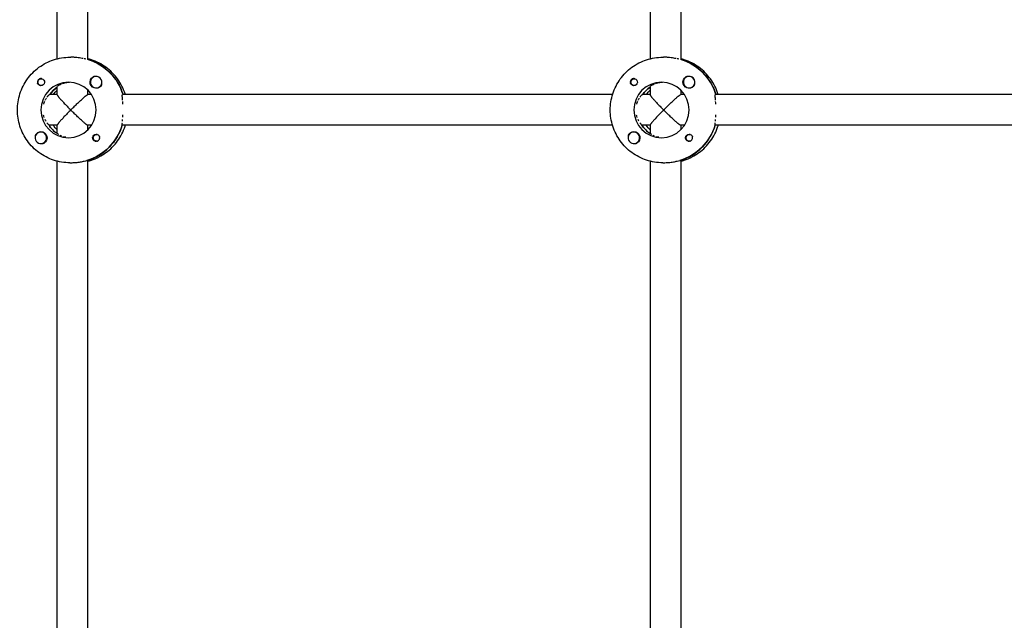
# Model space of a CAD drawing. Units: millimetres. Extents: x -4358 to 14549, y -6544 to 5657.
# Drawn here: x 1775 to 2289, y 371 to 685 of the extents above; entities that cross this region are included whole.
import ezdxf

# ---------------------------------------------------------------- set-up
doc = ezdxf.new("R2010")
doc.units = ezdxf.units.MM
doc.header["$LTSCALE"] = 20
doc.layers.add('2d', color=230, linetype='Continuous')

msp = doc.modelspace()

# ---------------------------------------------------------------- linework, layer by layer
at = {"layer": '2d'}
for p, q in [((1794.93, 664.18), (1794.93, 910.82)), ((1810.93, 663.81), (1810.93, 911.18)), ((2104.07, 910.82), (2104.07, 664.18)), ((2120.07, 911.18), (2120.07, 663.81)), ((1801.56, 665), (1802.01, 665)), ((1811.1, 663.81), (1810.87, 663.81)), ((2110.7, 665), (2111.16, 665)), ((2120.25, 663.81), (2120.02, 663.81)), ((1786.99, 653.77), (1786.7, 653.77)), ((1815.29, 655), (1815.25, 655)), ((2096.14, 653.77), (2095.85, 653.77)), ((2124.43, 655), (2124.4, 655)), ((1786.99, 650.22), (1786.7, 650.22)), ((1794.93, 645.45), (1794.93, 649.63)), ((1810.93, 645.5), (1810.93, 647.88)), ((1815.28, 649), (1815.25, 649)), ((2096.14, 650.22), (2095.85, 650.22)), ((2104.07, 649.63), (2104.07, 645.45)), ((2120.07, 647.88), (2120.07, 645.5)), ((2124.43, 649), (2124.4, 649)), ((1794.93, 645.5), (1790.91, 645.5)), ((1812.88, 645.5), (1810.87, 645.5)), ((2084.53, 645.5), (1829.06, 645.5)), ((2104.07, 645.5), (2100.06, 645.5)), ((2122.03, 645.5), (2120.02, 645.5)), ((2394.49, 645.5), (2138.21, 645.5)), ((1794.93, 629.5), (1790.68, 629.5)), ((1794.93, 625.29), (1794.93, 629.55)), ((1812.88, 629.5), (1810.87, 629.5)), ((1810.93, 627.12), (1810.93, 629.5)), ((2084.53, 629.5), (1828.84, 629.5)), ((2104.07, 629.5), (2099.83, 629.5)), ((2104.07, 629.55), (2104.07, 625.29)), ((2122.03, 629.5), (2120.02, 629.5)), ((2120.07, 629.5), (2120.07, 627.12)), ((2394.49, 629.5), (2137.98, 629.5)), ((1786.48, 626), (1786.45, 626)), ((1794.75, 625.41), (1794.93, 625.41)), ((1815.79, 624.78), (1815.5, 624.78)), ((1815.79, 621.23), (1815.5, 621.23)), ((2095.63, 626), (2095.6, 626)), ((2103.9, 625.41), (2104.07, 625.41)), ((2124.94, 624.78), (2124.65, 624.78)), ((2124.94, 621.23), (2124.65, 621.23)), ((1786.48, 620), (1786.45, 620)), ((2095.63, 620), (2095.6, 620)), ((1810.64, 611.19), (1810.87, 611.19)), ((1810.93, 363.83), (1810.93, 611.18)), ((2119.79, 611.19), (2120.02, 611.19)), ((2120.07, 611.18), (2120.07, 363.83)), ((1794.93, 364.18), (1794.93, 610.82)), ((1801.56, 610), (1802.01, 610)), ((2104.07, 610.82), (2104.07, 364.18)), ((2110.7, 610), (2111.16, 610))]:
    msp.add_line(p, q, dxfattribs=at)
for centre, major_axis, start_param, end_param in [((1803.15, 637.5), (0, 27.5), -1.275619, -0.288448), ((2112.3, 637.5), (0, 27.5), -1.275619, -0.288448), ((1800.87, 637.5), (0, 14.5), -1.570796, 1.570796), ((1815.25, 652), (0, 3), -1.411169, 1.730424), ((1815.25, 652), (0, -3), -1.411169, 1.730424), ((1815.29, 652), (0, 3), -1.386814, -0.183982), ((2110.02, 637.5), (0, 14.5), -1.570796, 1.570796), ((2124.4, 652), (0, 3), -0.942665, 2.198928), ((2124.4, 652), (0, -3), -0.942665, 2.198928), ((2124.44, 652), (0, 3), -0.942665, -0.183982), ((2124.44, 652), (0, 3), -1.386814, -0.942665), ((1803.15, 637.5), (0, -14.5), -2.533612, -2.155226), ((2112.3, 637.5), (0, -14.5), -2.533612, -2.155226), ((1800.87, 637.5), (0, -14.5), -1.570796, 1.570796), ((2110.02, 637.5), (0, -14.5), -1.570796, 1.570796), ((1786.45, 623), (0, 3), -0.942665, 2.198928), ((1802.7, 637.5), (0, -14.5), -1.00723, -0.563567), ((1802.7, 637.5), (0, -27.5), 0.295177, 1.275619), ((2111.85, 637.5), (0, -14.5), -1.00723, -0.563567), ((2111.85, 637.5), (0, -27.5), 0.295177, 1.275619), ((1786.45, 623), (0, -3), -0.942665, 2.198928), ((2095.6, 623), (0, 3), -1.411169, 1.730424), ((2095.6, 623), (0, -3), -1.411169, 1.730424)]:
    msp.add_ellipse(centre, major_axis=major_axis, ratio=0.993459, start_param=start_param, end_param=end_param, dxfattribs=at)
at = {"layer": '2d', "extrusion": (0, 0, -1)}
for centre, major_axis, start_param, end_param in [((1803.15, 637.5), (0, 27.5), 0.295177, 1.275619), ((2112.3, 637.5), (0, 27.5), 0.295177, 1.275619), ((1786.7, 652), (0, -1.78), -0.271717, 1.730424), ((1786.7, 652), (0, 1.78), -1.411169, 0.271717), ((1786.47, 652), (0, 1.85), 0.251837, 3.141593), ((1815.27, 652), (0, -3.2), 0, 2.600696), ((2095.85, 652), (0, -1.78), -0.271717, 2.198928), ((2095.85, 652), (0, 1.78), -0.942665, 0.271717), ((2095.62, 652), (0, 1.85), 0.251837, 3.141593), ((2124.42, 652), (0, -3.2), 0, 2.600696), ((1786.47, 652), (0, -1.85), 0, 1.318959), ((1803.15, 637.5), (0, 14.5), -0.986366, -0.60798), ((1804.98, 637.5), (0, 14.5), -0.986366, -0.772662), ((1815.27, 652), (0, -3.2), -1.0299, 0), ((2095.62, 652), (0, -1.85), 0, 1.318959), ((2112.3, 637.5), (0, 14.5), -0.986366, -0.60798), ((2114.13, 637.5), (0, 14.5), -0.986366, -0.772662), ((2124.42, 652), (0, -3.2), -1.0299, 0), ((1802.7, 637.5), (0, 14.5), -2.557163, -2.155226), ((1804.98, 637.5), (0, 14.5), -2.36893, -2.155226), ((1802.7, 637.5), (0, -27.5), -1.285261, -0.285536), ((2111.85, 637.5), (0, 14.5), -2.557163, -2.155226), ((2114.13, 637.5), (0, 14.5), -2.36893, -2.155226), ((2111.85, 637.5), (0, -27.5), -1.285261, -0.285536), ((1786.47, 623), (0, 3.2), -1.0299, 0), ((1786.47, 623), (0, 3.2), 0, 2.600696), ((1815.27, 623), (0, -1.85), 0.251837, 3.141593), ((1815.5, 623), (0, -1.77), -0.28043, 2.198928), ((1815.5, 623), (0, 1.78), -0.942665, 0.271717), ((1815.27, 623), (0, 1.85), 0, 1.318959), ((2095.62, 623), (0, 3.2), -1.0299, 0), ((2095.62, 623), (0, 3.2), 0, 2.600696), ((2124.42, 623), (0, -1.85), 0.251837, 3.141593), ((2124.65, 623), (0, -1.78), -0.280803, 1.730424), ((2124.65, 623), (0, 1.78), -1.411169, 0.271717), ((2124.42, 623), (0, 1.85), 0, 1.318959)]:
    msp.add_ellipse(centre, major_axis=major_axis, ratio=0.993459, start_param=start_param, end_param=end_param, dxfattribs=at)
at = {"layer": '2d'}
for points, knots in [([(1774.2, 637.5), (1774.2, 640.38), (1774.65, 643.25), (1776.41, 648.72), (1777.73, 651.32), (1781.09, 655.98), (1783.14, 658.04), (1787.78, 661.43), (1790.36, 662.76), (1795.82, 664.54), (1798.69, 665), (1801.56, 665)], [4.712389, 4.712389, 4.712389, 4.712389, 5.026548, 5.026548, 5.340708, 5.340708, 5.654867, 5.654867, 5.969026, 5.969026, 6.283185, 6.283185, 6.283185, 6.283185]), ([(1808.49, 664.3), (1808.49, 664.3), (1808.49, 664.3), (1808.3, 664.33), (1808.1, 664.37), (1807.5, 664.49), (1807.06, 664.57), (1806.13, 664.71), (1805.64, 664.77), (1804.89, 664.85), (1804.64, 664.88), (1804.12, 664.92), (1803.86, 664.94), (1803.07, 664.98), (1802.54, 665), (1802.01, 665)], [0.005497366, 0.005497366, 0.005497366, 0.005497366, 0.005497439, 0.005497439, 0.006282788, 0.006282788, 0.007853485, 0.007853485, 0.009424181, 0.009424181, 0.01020953, 0.01020953, 0.010994878, 0.010994878, 0.012565575, 0.012565575, 0.012565575, 0.012565575]), ([(1809.91, 663.99), (1809.91, 663.99), (1809.91, 663.99), (1809.66, 664.05), (1809.36, 664.11), (1809.02, 664.18), (1809.02, 664.18), (1809.02, 664.18)], [0.003141383, 0.003141383, 0.003141383, 0.003141383, 0.003141394, 0.003141394, 0.004712091, 0.004712091, 0.004712147, 0.004712147, 0.004712147, 0.004712147]), ([(1830.47, 645.5), (1830.42, 645.66), (1830.37, 645.83), (1829.44, 648.72), (1828.12, 651.32), (1824.76, 655.98), (1822.71, 658.04), (1818.07, 661.43), (1815.49, 662.76), (1812.16, 663.85), (1811.54, 664.03), (1810.93, 664.18)], [5.007964, 5.007964, 5.007964, 5.007964, 5.026548, 5.026548, 5.340708, 5.340708, 5.654867, 5.654867, 5.969026, 5.969026, 6.038768, 6.038768, 6.038768, 6.038768]), ([(2083.34, 637.5), (2083.34, 640.38), (2083.8, 643.25), (2085.56, 648.72), (2086.88, 651.32), (2090.24, 655.98), (2092.29, 658.04), (2096.93, 661.43), (2099.51, 662.76), (2104.97, 664.54), (2107.84, 665), (2110.7, 665)], [4.712389, 4.712389, 4.712389, 4.712389, 5.026548, 5.026548, 5.340708, 5.340708, 5.654867, 5.654867, 5.969026, 5.969026, 6.283185, 6.283185, 6.283185, 6.283185]), ([(2117.64, 664.3), (2117.64, 664.3), (2117.64, 664.3), (2117.45, 664.33), (2117.25, 664.37), (2116.64, 664.49), (2116.21, 664.57), (2115.28, 664.71), (2114.79, 664.77), (2114.04, 664.85), (2113.79, 664.88), (2113.27, 664.92), (2113.01, 664.94), (2112.22, 664.98), (2111.69, 665), (2111.16, 665)], [0.005497315, 0.005497315, 0.005497315, 0.005497315, 0.005497439, 0.005497439, 0.006282788, 0.006282788, 0.007853485, 0.007853485, 0.009424181, 0.009424181, 0.01020953, 0.01020953, 0.010994878, 0.010994878, 0.012565575, 0.012565575, 0.012565575, 0.012565575]), ([(2119.06, 663.99), (2119.06, 663.99), (2119.06, 663.99), (2118.81, 664.05), (2118.51, 664.11), (2118.17, 664.18), (2118.17, 664.18), (2118.17, 664.18)], [0.003141391, 0.003141391, 0.003141391, 0.003141391, 0.003141394, 0.003141394, 0.004712091, 0.004712091, 0.004712208, 0.004712208, 0.004712208, 0.004712208]), ([(2139.62, 645.5), (2139.57, 645.66), (2139.52, 645.83), (2138.59, 648.72), (2137.27, 651.32), (2133.91, 655.98), (2131.86, 658.04), (2127.22, 661.43), (2124.64, 662.76), (2121.3, 663.85), (2120.69, 664.03), (2120.07, 664.18)], [5.007964, 5.007964, 5.007964, 5.007964, 5.026548, 5.026548, 5.340708, 5.340708, 5.654867, 5.654867, 5.969026, 5.969026, 6.038768, 6.038768, 6.038768, 6.038768]), ([(1786.47, 653.85), (1786.33, 653.85), (1786.19, 653.83), (1785.92, 653.77), (1785.79, 653.72), (1785.54, 653.59), (1785.42, 653.52), (1785.21, 653.34), (1785.11, 653.24), (1784.85, 652.91), (1784.73, 652.64), (1784.64, 652.23), (1784.63, 652.09), (1784.64, 651.81), (1784.65, 651.67), (1784.69, 651.53)], [0.001572751, 0.001572751, 0.001572751, 0.001572751, 0.00199253, 0.00199253, 0.00241231, 0.00241231, 0.002832089, 0.002832089, 0.003251869, 0.003251869, 0.004091427, 0.004091427, 0.004511207, 0.004511207, 0.004930986, 0.004930986, 0.004930986, 0.004930986]), ([(1786.93, 653.79), (1786.85, 653.81), (1786.78, 653.82), (1786.62, 653.84), (1786.55, 653.85), (1786.47, 653.85)], [0.0011092368, 0.0011092368, 0.0011092368, 0.0011092368, 0.0013409939, 0.0013409939, 0.001572751, 0.001572751, 0.001572751, 0.001572751]), ([(1815.2, 655), (1814.95, 655.03), (1814.69, 655.04), (1814.29, 654.99), (1814.16, 654.96), (1813.89, 654.87), (1813.75, 654.81), (1813.63, 654.74)], [0.002801151, 0.002801151, 0.002801151, 0.002801151, 0.003564962, 0.003564962, 0.003987503, 0.003987503, 0.004410044, 0.004410044, 0.004410044, 0.004410044]), ([(2095.62, 653.85), (2095.48, 653.85), (2095.34, 653.83), (2095.07, 653.77), (2094.94, 653.72), (2094.57, 653.53), (2094.34, 653.35), (2094.09, 653.02), (2094.01, 652.9), (2093.9, 652.64), (2093.85, 652.51), (2093.79, 652.23), (2093.78, 652.09), (2093.78, 651.81), (2093.8, 651.67), (2093.84, 651.53)], [0.00687631, 0.00687631, 0.00687631, 0.00687631, 0.007295261, 0.007295261, 0.007714213, 0.007714213, 0.008552117, 0.008552117, 0.008971068, 0.008971068, 0.00939002, 0.00939002, 0.009808972, 0.009808972, 0.010227924, 0.010227924, 0.010227924, 0.010227924]), ([(2096.08, 653.79), (2096, 653.81), (2095.93, 653.82), (2095.77, 653.84), (2095.7, 653.85), (2095.62, 653.85)], [0.0064129971, 0.0064129971, 0.0064129971, 0.0064129971, 0.0066446534, 0.0066446534, 0.0068763097, 0.0068763097, 0.0068763097, 0.0068763097]), ([(2124.35, 655), (2124.1, 655.03), (2123.84, 655.04), (2123.3, 654.97), (2123.03, 654.89), (2122.78, 654.74)], [0.012015602, 0.012015602, 0.012015602, 0.012015602, 0.012780283, 0.012780283, 0.013627387, 0.013627387, 0.013627387, 0.013627387]), ([(1795.24, 649.98), (1795.39, 650.1), (1795.58, 650.24), (1796.06, 650.54), (1796.34, 650.7), (1796.81, 650.93), (1796.98, 651), (1797.16, 651.08), (1797.16, 651.08), (1797.16, 651.08)], [0.003193243, 0.003193243, 0.003193243, 0.003193243, 0.004789698, 0.004789698, 0.006386264, 0.006386264, 0.007184547, 0.007184547, 0.007184605, 0.007184605, 0.007184605, 0.007184605]), ([(1797.72, 651.29), (1798.12, 651.43), (1798.54, 651.56), (1799.22, 651.72), (1799.46, 651.76), (1799.94, 651.85), (1800.19, 651.88), (1800.77, 651.95), (1801.1, 651.97), (1801.44, 651.99)], [0.007982951, 0.007982951, 0.007982951, 0.007982951, 0.009579396, 0.009579396, 0.010377679, 0.010377679, 0.011175962, 0.011175962, 0.012201927, 0.012201927, 0.012201927, 0.012201927]), ([(1818, 650.35), (1818.06, 650.46), (1818.12, 650.58), (1818.2, 650.82), (1818.24, 650.95), (1818.3, 651.33), (1818.3, 651.59), (1818.27, 651.87), (1818.27, 651.89), (1818.26, 651.92)], [0.013865046, 0.013865046, 0.013865046, 0.013865046, 0.014249523, 0.014249523, 0.014633999, 0.014633999, 0.015402952, 0.015402952, 0.0154783, 0.0154783, 0.0154783, 0.0154783]), ([(2104.39, 649.98), (2104.54, 650.1), (2104.73, 650.24), (2105.21, 650.54), (2105.49, 650.7), (2105.96, 650.93), (2106.13, 651), (2106.31, 651.08), (2106.31, 651.08), (2106.31, 651.08)], [0.003193204, 0.003193204, 0.003193204, 0.003193204, 0.004789698, 0.004789698, 0.006386264, 0.006386264, 0.007184547, 0.007184547, 0.007184602, 0.007184602, 0.007184602, 0.007184602]), ([(2106.87, 651.29), (2107.27, 651.43), (2107.69, 651.56), (2108.37, 651.72), (2108.61, 651.76), (2109.09, 651.85), (2109.34, 651.88), (2109.92, 651.95), (2110.25, 651.97), (2110.59, 651.99)], [0.007982945, 0.007982945, 0.007982945, 0.007982945, 0.009579396, 0.009579396, 0.010377679, 0.010377679, 0.011175962, 0.011175962, 0.012201927, 0.012201927, 0.012201927, 0.012201927]), ([(2127.15, 650.35), (2127.21, 650.46), (2127.27, 650.58), (2127.35, 650.82), (2127.38, 650.95), (2127.43, 651.2), (2127.44, 651.33), (2127.44, 651.59), (2127.44, 651.72), (2127.42, 651.87), (2127.42, 651.89), (2127.41, 651.92)], [0.00576319, 0.00576319, 0.00576319, 0.00576319, 0.006148814, 0.006148814, 0.006534438, 0.006534438, 0.006920063, 0.006920063, 0.007305687, 0.007305687, 0.007381074, 0.007381074, 0.007381074, 0.007381074]), ([(1788.01, 640.61), (1788.14, 641.09), (1788.29, 641.55), (1788.47, 641.98), (1788.47, 641.98), (1788.47, 641.98)], [0.00319424, 0.00319424, 0.00319424, 0.00319424, 0.004791246, 0.004791246, 0.004791323, 0.004791323, 0.004791323, 0.004791323]), ([(1788.74, 642.6), (1788.74, 642.6), (1788.74, 642.6), (1788.83, 642.8), (1788.92, 642.98), (1789.12, 643.35), (1789.22, 643.52), (1789.31, 643.68), (1789.31, 643.68), (1789.31, 643.68)], [0.005589696, 0.005589696, 0.005589696, 0.005589696, 0.005589787, 0.005589787, 0.006388328, 0.006388328, 0.007186869, 0.007186869, 0.007186954, 0.007186954, 0.007186954, 0.007186954]), ([(1789.61, 644.14), (1789.81, 644.43), (1790, 644.67), (1790.25, 644.97), (1790.34, 645.06), (1790.49, 645.22), (1790.56, 645.29), (1790.75, 645.45), (1790.85, 645.5), (1790.91, 645.5)], [0.007985484, 0.007985484, 0.007985484, 0.007985484, 0.009582492, 0.009582492, 0.010381033, 0.010381033, 0.011179574, 0.011179574, 0.012776656, 0.012776656, 0.012776656, 0.012776656]), ([(1829.07, 642.58), (1829.07, 642.58), (1829.07, 642.58), (1829.05, 642.78), (1829.03, 642.97), (1828.98, 643.52), (1828.95, 643.85), (1828.9, 644.44), (1828.89, 644.68), (1828.89, 644.98), (1828.89, 645.07), (1828.91, 645.23), (1828.92, 645.29), (1828.96, 645.45), (1829, 645.5), (1829.06, 645.5)], [0.005497451, 0.005497451, 0.005497451, 0.005497451, 0.005497543, 0.005497543, 0.006282906, 0.006282906, 0.007853633, 0.007853633, 0.009424359, 0.009424359, 0.010209723, 0.010209723, 0.010995086, 0.010995086, 0.012565813, 0.012565813, 0.012565813, 0.012565813]), ([(1829.23, 640.57), (1829.2, 641.06), (1829.16, 641.51), (1829.13, 641.95), (1829.13, 641.95), (1829.13, 641.95)], [0.003141535, 0.003141535, 0.003141535, 0.003141535, 0.00471218, 0.00471218, 0.004712286, 0.004712286, 0.004712286, 0.004712286]), ([(2097.16, 640.61), (2097.29, 641.09), (2097.44, 641.55), (2097.62, 641.98), (2097.62, 641.98), (2097.62, 641.98)], [0.003194227, 0.003194227, 0.003194227, 0.003194227, 0.004791246, 0.004791246, 0.004791327, 0.004791327, 0.004791327, 0.004791327]), ([(2097.88, 642.6), (2097.88, 642.6), (2097.88, 642.6), (2097.98, 642.8), (2098.07, 642.98), (2098.27, 643.35), (2098.36, 643.52), (2098.46, 643.68), (2098.46, 643.68), (2098.46, 643.68)], [0.005589695, 0.005589695, 0.005589695, 0.005589695, 0.005589787, 0.005589787, 0.006388328, 0.006388328, 0.007186869, 0.007186869, 0.007186957, 0.007186957, 0.007186957, 0.007186957]), ([(2098.76, 644.14), (2098.96, 644.43), (2099.14, 644.67), (2099.4, 644.97), (2099.49, 645.06), (2099.64, 645.22), (2099.71, 645.29), (2099.9, 645.45), (2100, 645.5), (2100.06, 645.5)], [0.007985476, 0.007985476, 0.007985476, 0.007985476, 0.009582492, 0.009582492, 0.010381033, 0.010381033, 0.011179574, 0.011179574, 0.012776656, 0.012776656, 0.012776656, 0.012776656]), ([(2138.22, 642.58), (2138.22, 642.58), (2138.22, 642.58), (2138.2, 642.78), (2138.18, 642.97), (2138.13, 643.52), (2138.1, 643.85), (2138.05, 644.44), (2138.04, 644.68), (2138.04, 644.98), (2138.04, 645.07), (2138.06, 645.23), (2138.07, 645.29), (2138.11, 645.45), (2138.15, 645.5), (2138.21, 645.5)], [0.005497443, 0.005497443, 0.005497443, 0.005497443, 0.005497543, 0.005497543, 0.006282906, 0.006282906, 0.007853633, 0.007853633, 0.009424359, 0.009424359, 0.010209723, 0.010209723, 0.010995086, 0.010995086, 0.012565813, 0.012565813, 0.012565813, 0.012565813]), ([(2138.38, 640.57), (2138.35, 641.06), (2138.31, 641.51), (2138.28, 641.95), (2138.28, 641.95), (2138.28, 641.95)], [0.003141525, 0.003141525, 0.003141525, 0.003141525, 0.00471218, 0.00471218, 0.004712289, 0.004712289, 0.004712289, 0.004712289]), ([(1801.56, 610), (1798.69, 610), (1795.82, 610.46), (1790.36, 612.24), (1787.78, 613.57), (1783.14, 616.96), (1781.09, 619.02), (1777.73, 623.68), (1776.41, 626.28), (1774.65, 631.75), (1774.2, 634.62), (1774.2, 637.5)], [3.141593, 3.141593, 3.141593, 3.141593, 3.455752, 3.455752, 3.769911, 3.769911, 4.08407, 4.08407, 4.39823, 4.39823, 4.712389, 4.712389, 4.712389, 4.712389]), ([(2110.7, 610), (2107.84, 610), (2104.97, 610.46), (2099.51, 612.24), (2096.93, 613.57), (2092.29, 616.96), (2090.24, 619.02), (2086.88, 623.68), (2085.56, 626.28), (2083.8, 631.75), (2083.34, 634.62), (2083.34, 637.5)], [3.141593, 3.141593, 3.141593, 3.141593, 3.455752, 3.455752, 3.769911, 3.769911, 4.08407, 4.08407, 4.39823, 4.39823, 4.712389, 4.712389, 4.712389, 4.712389]), ([(1829.18, 633.69), (1829.18, 633.69), (1829.18, 633.69), (1829.21, 634.08), (1829.24, 634.48), (1829.26, 634.89)], [0.008609406, 0.008609406, 0.008609406, 0.008609406, 0.008609455, 0.008609455, 0.00992808, 0.00992808, 0.00992808, 0.00992808]), ([(2138.33, 633.69), (2138.33, 633.69), (2138.33, 633.69), (2138.36, 634.08), (2138.39, 634.48), (2138.41, 634.89)], [0.008609406, 0.008609406, 0.008609406, 0.008609406, 0.008609455, 0.008609455, 0.009928084, 0.009928084, 0.009928084, 0.009928084]), ([(1790.52, 629.75), (1790.46, 629.81), (1790.4, 629.87), (1790.26, 630.02), (1790.19, 630.1), (1789.96, 630.37), (1789.8, 630.58), (1789.64, 630.82)], [0.002021787, 0.002021787, 0.002021787, 0.002021787, 0.002693708, 0.002693708, 0.003365629, 0.003365629, 0.004709354, 0.004709354, 0.004709354, 0.004709354]), ([(1810.93, 610.82), (1811.54, 610.97), (1812.16, 611.15), (1815.49, 612.24), (1818.07, 613.57), (1822.71, 616.96), (1824.76, 619.02), (1828.12, 623.68), (1829.44, 626.28), (1830.37, 629.17), (1830.42, 629.34), (1830.47, 629.5)], [3.38601, 3.38601, 3.38601, 3.38601, 3.455752, 3.455752, 3.769911, 3.769911, 4.08407, 4.08407, 4.39823, 4.39823, 4.416814, 4.416814, 4.416814, 4.416814]), ([(1828.91, 629.75), (1828.89, 629.86), (1828.89, 630.01), (1828.89, 630.37), (1828.91, 630.58), (1828.92, 630.82), (1828.92, 630.82), (1828.92, 630.82)], [0.002015922, 0.002015922, 0.002015922, 0.002015922, 0.003334628, 0.003334628, 0.004653335, 0.004653335, 0.004653371, 0.004653371, 0.004653371, 0.004653371]), ([(2099.67, 629.75), (2099.61, 629.81), (2099.54, 629.87), (2099.41, 630.02), (2099.34, 630.1), (2099.11, 630.37), (2098.95, 630.58), (2098.79, 630.82)], [0.002021787, 0.002021787, 0.002021787, 0.002021787, 0.002693708, 0.002693708, 0.003365629, 0.003365629, 0.004709358, 0.004709358, 0.004709358, 0.004709358]), ([(2120.07, 610.82), (2120.69, 610.97), (2121.3, 611.15), (2124.64, 612.24), (2127.22, 613.57), (2131.86, 616.96), (2133.91, 619.02), (2137.27, 623.68), (2138.59, 626.28), (2139.52, 629.17), (2139.57, 629.34), (2139.62, 629.5)], [3.38601, 3.38601, 3.38601, 3.38601, 3.455752, 3.455752, 3.769911, 3.769911, 4.08407, 4.08407, 4.39823, 4.39823, 4.416814, 4.416814, 4.416814, 4.416814]), ([(2138.06, 629.75), (2138.04, 629.86), (2138.04, 630.01), (2138.04, 630.37), (2138.06, 630.58), (2138.07, 630.82), (2138.07, 630.82), (2138.07, 630.82)], [0.002015922, 0.002015922, 0.002015922, 0.002015922, 0.003334628, 0.003334628, 0.004653335, 0.004653335, 0.00465338, 0.00465338, 0.00465338, 0.00465338]), ([(1783.74, 624.65), (1783.68, 624.54), (1783.62, 624.42), (1783.54, 624.18), (1783.51, 624.05), (1783.47, 623.8), (1783.46, 623.67), (1783.46, 623.45), (1783.47, 623.36), (1783.48, 623.27)], [0.00576319, 0.00576319, 0.00576319, 0.00576319, 0.006148814, 0.006148814, 0.006534438, 0.006534438, 0.006920063, 0.006920063, 0.007188344, 0.007188344, 0.007188344, 0.007188344]), ([(1795.78, 624.63), (1795.78, 624.63), (1795.78, 624.63), (1795.59, 624.76), (1795.42, 624.87), (1795.23, 625.03), (1795.17, 625.08), (1795.07, 625.17), (1795.03, 625.21), (1795, 625.24)], [0.008069039, 0.008069039, 0.008069039, 0.008069039, 0.00806906, 0.00806906, 0.009413903, 0.009413903, 0.010086325, 0.010086325, 0.010758747, 0.010758747, 0.010758747, 0.010758747]), ([(1799.44, 623.24), (1799.04, 623.32), (1798.66, 623.41), (1798.3, 623.52), (1798.3, 623.52), (1798.3, 623.52)], [0.002689761, 0.002689761, 0.002689761, 0.002689761, 0.00403453, 0.00403453, 0.004034586, 0.004034586, 0.004034586, 0.004034586]), ([(1814.81, 621.21), (1814.89, 621.19), (1814.96, 621.18), (1815.12, 621.16), (1815.19, 621.15), (1815.27, 621.15)], [0.0064129971, 0.0064129971, 0.0064129971, 0.0064129971, 0.0066446534, 0.0066446534, 0.0068763097, 0.0068763097, 0.0068763097, 0.0068763097]), ([(1815.27, 621.15), (1815.41, 621.15), (1815.55, 621.17), (1815.83, 621.23), (1815.96, 621.28), (1816.34, 621.47), (1816.56, 621.65), (1816.81, 621.98), (1816.89, 622.1), (1817, 622.36), (1817.05, 622.49), (1817.1, 622.77), (1817.11, 622.91), (1817.11, 623.19), (1817.09, 623.33), (1817.05, 623.47)], [0.00687631, 0.00687631, 0.00687631, 0.00687631, 0.007295261, 0.007295261, 0.007714213, 0.007714213, 0.008552117, 0.008552117, 0.008971068, 0.008971068, 0.00939002, 0.00939002, 0.009808972, 0.009808972, 0.010227924, 0.010227924, 0.010227924, 0.010227924]), ([(2092.89, 624.65), (2092.83, 624.54), (2092.77, 624.42), (2092.69, 624.18), (2092.66, 624.05), (2092.61, 623.71), (2092.61, 623.49), (2092.63, 623.27)], [0.013865046, 0.013865046, 0.013865046, 0.013865046, 0.014249523, 0.014249523, 0.014633999, 0.014633999, 0.015286764, 0.015286764, 0.015286764, 0.015286764]), ([(2104.93, 624.63), (2104.93, 624.63), (2104.93, 624.63), (2104.74, 624.76), (2104.57, 624.87), (2104.38, 625.03), (2104.32, 625.08), (2104.22, 625.17), (2104.18, 625.21), (2104.15, 625.24)], [0.008069005, 0.008069005, 0.008069005, 0.008069005, 0.00806906, 0.00806906, 0.009413903, 0.009413903, 0.010086325, 0.010086325, 0.010758747, 0.010758747, 0.010758747, 0.010758747]), ([(2108.59, 623.24), (2108.19, 623.32), (2107.81, 623.41), (2107.45, 623.52), (2107.45, 623.52), (2107.45, 623.52)], [0.002689777, 0.002689777, 0.002689777, 0.002689777, 0.00403453, 0.00403453, 0.00403459, 0.00403459, 0.00403459, 0.00403459]), ([(2123.96, 621.21), (2124.04, 621.19), (2124.11, 621.18), (2124.27, 621.16), (2124.34, 621.15), (2124.42, 621.15)], [0.0011092368, 0.0011092368, 0.0011092368, 0.0011092368, 0.0013409939, 0.0013409939, 0.001572751, 0.001572751, 0.001572751, 0.001572751]), ([(2124.42, 621.15), (2124.56, 621.15), (2124.7, 621.17), (2124.98, 621.23), (2125.11, 621.28), (2125.36, 621.41), (2125.48, 621.48), (2125.7, 621.66), (2125.79, 621.76), (2126.05, 622.09), (2126.17, 622.36), (2126.25, 622.77), (2126.26, 622.91), (2126.25, 623.19), (2126.24, 623.33), (2126.2, 623.47)], [0.001572751, 0.001572751, 0.001572751, 0.001572751, 0.00199253, 0.00199253, 0.00241231, 0.00241231, 0.002832089, 0.002832089, 0.003251869, 0.003251869, 0.004091427, 0.004091427, 0.004511207, 0.004511207, 0.004930986, 0.004930986, 0.004930986, 0.004930986]), ([(1786.56, 620.01), (1786.81, 619.97), (1787.06, 619.96), (1787.59, 620.03), (1787.86, 620.11), (1788.11, 620.26)], [0.012011292, 0.012011292, 0.012011292, 0.012011292, 0.012780283, 0.012780283, 0.013627387, 0.013627387, 0.013627387, 0.013627387]), ([(2095.71, 620.01), (2095.96, 619.97), (2096.21, 619.96), (2096.6, 620.01), (2096.74, 620.04), (2097, 620.13), (2097.13, 620.19), (2097.26, 620.26)], [0.002796911, 0.002796911, 0.002796911, 0.002796911, 0.003564962, 0.003564962, 0.003987503, 0.003987503, 0.004410044, 0.004410044, 0.004410044, 0.004410044]), ([(1802.01, 610), (1802.9, 610), (1803.78, 610.04), (1805.51, 610.2), (1806.33, 610.32), (1807.84, 610.57), (1808.5, 610.7), (1809.63, 610.95), (1810.07, 611.05), (1810.39, 611.11)], [0, 0, 0, 0, 0.00264052, 0.00264052, 0.00528104, 0.00528104, 0.00792156, 0.00792156, 0.01056208, 0.01056208, 0.01056208, 0.01056208]), ([(2111.16, 610), (2112.05, 610), (2112.93, 610.04), (2114.66, 610.2), (2115.48, 610.32), (2116.98, 610.57), (2117.64, 610.7), (2118.78, 610.95), (2119.22, 611.05), (2119.54, 611.11)], [0, 0, 0, 0, 0.00264052, 0.00264052, 0.00528104, 0.00528104, 0.00792156, 0.00792156, 0.01056208, 0.01056208, 0.01056208, 0.01056208])]:
    msp.add_open_spline(points, degree=3, knots=knots, dxfattribs=at)
for points in [[(1794.93, 649.62), (1794.92, 649.64), (1794.93, 649.67), (1794.95, 649.7)], [(2104.07, 649.62), (2104.07, 649.64), (2104.08, 649.67), (2104.1, 649.7)], [(1788.23, 633.66), (1788.11, 634.04), (1787.99, 634.44), (1787.9, 634.86)], [(1789.14, 631.62), (1788.98, 631.91), (1788.81, 632.22), (1788.66, 632.57)], [(1828.99, 631.63), (1829.02, 631.92), (1829.05, 632.24), (1829.09, 632.59)], [(2097.38, 633.66), (2097.26, 634.04), (2097.14, 634.44), (2097.05, 634.86)], [(2098.29, 631.62), (2098.13, 631.91), (2097.96, 632.22), (2097.81, 632.57)], [(2138.14, 631.63), (2138.17, 631.92), (2138.2, 632.24), (2138.23, 632.59)], [(1797.3, 623.87), (1796.99, 623.99), (1796.71, 624.12), (1796.46, 624.25)], [(2106.45, 623.87), (2106.14, 623.99), (2105.86, 624.12), (2105.61, 624.25)], [(1810.93, 611.17), (1810.93, 611.17), (1810.93, 611.17), (1810.93, 611.17)], [(2120.07, 611.17), (2120.07, 611.17), (2120.07, 611.17), (2120.07, 611.17)]]:
    msp.add_open_spline(points, degree=3, dxfattribs=at)
for points, weights in [([(1794.93, 645.45), (1794.93, 644.96), (1797.77, 641.77), (1802.01, 637.5)], [1, 0.830925462742, 0.830925462742, 1]), ([(1802.01, 637.5), (1806.62, 642.14), (1810.33, 645.5), (1810.87, 645.5)], [1, 0.793692801973, 0.778255729189, 0.953688781648]), ([(2104.07, 645.45), (2104.07, 644.96), (2106.92, 641.77), (2111.16, 637.5)], [1, 0.830925462742, 0.830925462742, 1]), ([(2111.16, 637.5), (2115.77, 642.14), (2119.48, 645.5), (2120.02, 645.5)], [1, 0.793692801973, 0.778255729189, 0.953688781648]), ([(1802.01, 637.5), (1797.77, 633.23), (1794.93, 630.04), (1794.93, 629.55)], [1, 0.830925462742, 0.830925462742, 1]), ([(1810.87, 629.5), (1810.33, 629.5), (1806.62, 632.86), (1802.01, 637.5)], [0.953688781648, 0.778255729189, 0.793692801973, 1]), ([(2111.16, 637.5), (2106.92, 633.23), (2104.07, 630.04), (2104.07, 629.55)], [1, 0.830925462742, 0.830925462742, 1]), ([(2120.02, 629.5), (2119.48, 629.5), (2115.77, 632.86), (2111.16, 637.5)], [0.953688781648, 0.778255729189, 0.793692801973, 1])]:
    msp.add_rational_spline(points, weights, degree=3, dxfattribs=at)

doc.saveas('drawing.dxf')
